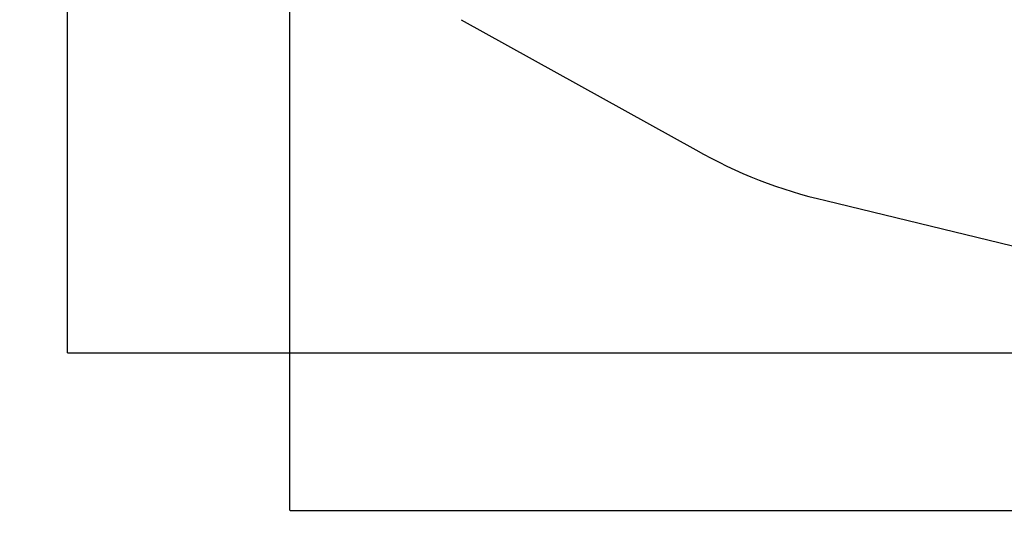
# Model space of a CAD drawing. Units: millimetres. Extents: x 7719 to 17048, y 4748 to 15372.
# Drawn here: x 7719 to 12383, y 4748 to 7169 of the extents above; entities that cross this region are included whole.
import ezdxf

# ---------------------------------------------------------------- set-up
doc = ezdxf.new("R2010")
doc.units = ezdxf.units.MM
doc.layers.add('Dimensions', color=7, linetype='Continuous')
doc.layers.add('Safetyarea', color=131, linetype='Continuous')
doc.styles.get("Standard").update_dxf_attribs({"font": 'arial.ttf'})
doc.dimstyles.new('Leikkiset keinu', dxfattribs={"dimtxt": 150, "dimasz": 2.5, "dimexe": 0.06, "dimexo": 0.625, "dimtad": 0, "dimtih": 1, "dimtoh": 1, "dimdec": 0, "dimtxsty": 'Standard', "dimcen": 2.5, "dimadec": 0, "dimazin": 0, "dimtfac": 1, "dimtmove": 0, "dimatfit": 3, "dimfxl": 1, "dimarcsym": 0})

# ---------------------------------------------------------------- blocks, each defined once
blk = doc.blocks.new('*D42')
at = {"layer": 'Defpoints', "color": 0, "transparency": 16777216}
for p in [(13531, 12289.5), (7946, 5590.4), (14781, 5590.4)]:
    blk.add_point(p, dxfattribs=at)
at = {"layer": 'Dimensions', "color": 0, "lineweight": -2, "transparency": 16777216}
for p, q in [((13530.4, 12289.5), (7946, 12289.5)), ((7946, 12287), (7946, 9017.1)), ((7946, 5592.9), (7946, 8862.7)), ((14780.4, 5590.4), (7946, 5590.4))]:
    blk.add_line(p, q, dxfattribs=at)
at = {"layer": 'Dimensions', "color": 0, "transparency": 16777216}
for points in [[(7945.6, 12287), (7946.5, 12287), (7946, 12289.5)], [(7945.6, 5592.9), (7946.5, 5592.9), (7946, 5590.4)]]:
    blk.add_solid(points, dxfattribs=at)
at = {"layer": 'Dimensions', "color": 0, "transparency": 16777216, "insert": (7946, 8939.9), "char_height": 150, "attachment_point": 5}
blk.add_mtext('6699', dxfattribs=at)
blk = doc.blocks.new('*D43')
at = {"layer": 'Defpoints', "color": 0, "transparency": 16777216}
for p in [(8997.6, 8596.6, -2935), (17048, 7857.4), (17048, 4846)]:
    blk.add_point(p, dxfattribs=at)
at = {"layer": 'Dimensions', "color": 0, "lineweight": -2, "transparency": 16777216}
for p, q in [((8997.6, 8596), (8997.6, 4845.9)), ((17048, 7856.8), (17048, 4845.9)), ((9000.1, 4846), (12798.4, 4846)), ((17045.5, 4846), (13247.3, 4846))]:
    blk.add_line(p, q, dxfattribs=at)
at = {"layer": 'Dimensions', "color": 0, "transparency": 16777216}
for points in [[(9000.1, 4846.4), (9000.1, 4845.5), (8997.6, 4846)], [(17045.5, 4846.4), (17045.5, 4845.5), (17048, 4846)]]:
    blk.add_solid(points, dxfattribs=at)
at = {"layer": 'Dimensions', "color": 0, "transparency": 16777216, "insert": (13022.8, 4846), "char_height": 150, "attachment_point": 5}
blk.add_mtext('8050', dxfattribs=at)

msp = doc.modelspace()

# ---------------------------------------------------------------- linework, layer by layer
at = {"layer": 'Safetyarea'}
for points, elevation in [([(9810.3, 7169.2), (10922, 6552.7)], -755.3), ([(11538.2, 6313), (14183.9, 5670.5)], -55.3)]:
    msp.add_lwpolyline(points, dxfattribs=dict(at, elevation=elevation))
msp.add_arc((12043.3, 8523, -55.3), 2267, 240.3565, 257.1279, dxfattribs=at)

# ---------------------------------------------------------------- dimensions: what is measured, and where the dimension line sits
at = {"layer": 'Dimensions'}
dim = msp.add_linear_dim(base=(7946, 5590.4), p1=(13531, 12289.5), p2=(14781, 5590.4), angle=90, dimstyle='Leikkiset keinu', override={"dimlfac": 1}, dxfattribs=at)
dim.commit()
dim.dimension.update_dxf_attribs({"geometry": '*D42', "text_midpoint": (7946, 8939.9)})
dim = msp.add_linear_dim(base=(17048, 4846), p1=(8997.6, 8596.6, -2935), p2=(17048, 7857.4), dimstyle='Leikkiset keinu', override={"dimlfac": 1}, dxfattribs=at)
dim.commit()
dim.dimension.update_dxf_attribs({"geometry": '*D43', "text_midpoint": (13022.8, 4846)})

doc.saveas('drawing.dxf')
